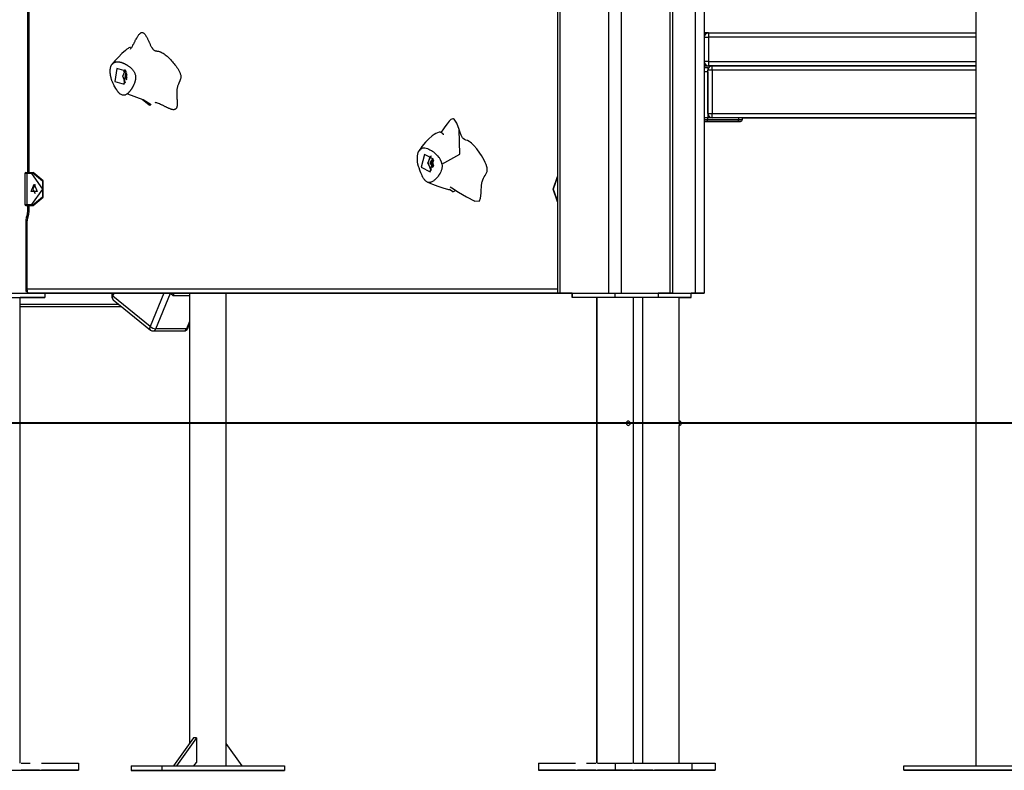
# Model space of a CAD drawing. Units: inches. Extents: x 39 to 177, y 49 to 230.
# Drawn here: x 86 to 98, y 161 to 170 of the extents above; entities that cross this region are included whole.
import ezdxf

# ---------------------------------------------------------------- set-up
doc = ezdxf.new("R2010")
doc.units = ezdxf.units.IN
doc.header["$MEASUREMENT"] = 0
doc.layers.add('Ebene 1', color=7, linetype='Continuous')

# ---------------------------------------------------------------- blocks, each defined once
blk = doc.blocks.new('block 2')
at = {"layer": 'Ebene 1', "color": 179, "lineweight": 25, "true_color": 0x1a171b}
for points in [[(92.356, 214.959), (92.356, 166.959)], [(92.385, 214.959), (92.385, 166.959)], [(92.951, 166.959), (92.951, 214.959)], [(93.092, 214.959), (93.092, 166.959)], [(97.182, 192.728), (97.182, 161.508)], [(93.658, 166.959), (93.658, 176.708)], [(93.687, 166.959), (93.687, 176.708)], [(93.95, 166.959), (93.95, 176.708)], [(94.05, 176.708), (94.05, 166.959)], [(86.247, 170.845), (86.247, 168.349)], [(86.261, 170.845), (86.261, 168.349)], [(87.435, 169.771), (87.44, 169.778), (87.444, 169.785), (87.448, 169.792), (87.452, 169.799), (87.456, 169.806), (87.46, 169.813), (87.463, 169.82), (87.468, 169.828), (87.471, 169.834), (87.475, 169.842), (87.48, 169.851), (87.483, 169.857), (87.487, 169.865), (87.49, 169.871), (87.494, 169.879), (87.498, 169.885), (87.506, 169.9), (87.514, 169.913), (87.518, 169.92), (87.523, 169.926), (87.527, 169.933), (87.532, 169.939), (87.537, 169.945), (87.542, 169.95), (87.544, 169.953), (87.547, 169.955), (87.55, 169.957), (87.553, 169.959), (87.559, 169.962), (87.565, 169.964), (87.567, 169.964), (87.571, 169.964), (87.574, 169.963), (87.577, 169.962), (87.582, 169.959), (87.588, 169.955), (87.593, 169.951), (87.598, 169.945), (87.603, 169.939), (87.608, 169.932), (87.612, 169.926), (87.617, 169.918), (87.621, 169.91), (87.626, 169.902), (87.629, 169.896), (87.632, 169.89), (87.635, 169.882), (87.639, 169.875), (87.642, 169.868), (87.646, 169.86), (87.648, 169.856), (87.649, 169.852), (87.651, 169.849), (87.653, 169.845), (87.657, 169.837), (87.66, 169.83), (87.663, 169.823), (87.666, 169.815), (87.67, 169.808), (87.674, 169.801), (87.678, 169.793), (87.683, 169.787), (87.685, 169.783), (87.687, 169.78), (87.689, 169.777), (87.691, 169.774), (87.697, 169.768), (87.701, 169.763), (87.707, 169.759), (87.713, 169.757), (87.716, 169.755), (87.72, 169.754), (87.722, 169.753), (87.725, 169.753), (87.729, 169.752), (87.732, 169.751), (87.735, 169.751), (87.738, 169.75), (87.742, 169.75), (87.745, 169.749), (87.748, 169.749), (87.751, 169.748), (87.757, 169.747), (87.764, 169.745), (87.769, 169.744), (87.776, 169.741), (87.782, 169.739), (87.788, 169.736), (87.8, 169.731), (87.812, 169.724), (87.822, 169.717), (87.834, 169.708), (87.845, 169.699), (87.856, 169.69), (87.867, 169.68), (87.877, 169.67), (87.888, 169.66), (87.898, 169.649), (87.908, 169.638), (87.918, 169.627), (87.928, 169.615), (87.937, 169.604), (87.947, 169.592), (87.956, 169.58), (87.961, 169.574), (87.965, 169.567), (87.97, 169.561), (87.974, 169.555), (87.979, 169.547), (87.983, 169.541), (87.987, 169.534), (87.991, 169.527), (87.995, 169.519), (87.999, 169.51), (88.003, 169.502), (88.007, 169.493), (88.009, 169.486), (88.011, 169.479), (88.013, 169.471), (88.014, 169.465), (88.015, 169.456), (88.015, 169.447), (88.014, 169.439), (88.012, 169.43), (88.011, 169.427), (88.009, 169.422), (88.008, 169.418), (88.007, 169.414), (88.005, 169.411), (88.003, 169.406), (88.002, 169.403), (88, 169.399), (87.999, 169.395), (87.997, 169.391), (87.995, 169.386), (87.993, 169.383), (87.992, 169.379), (87.99, 169.375), (87.988, 169.371), (87.987, 169.367), (87.983, 169.359), (87.981, 169.351), (87.978, 169.343), (87.976, 169.335), (87.973, 169.326), (87.972, 169.317), (87.97, 169.309), (87.969, 169.3), (87.969, 169.295), (87.969, 169.291), (87.968, 169.286), (87.968, 169.281), (87.968, 169.273), (87.967, 169.263), (87.968, 169.254), (87.968, 169.245), (87.968, 169.236), (87.969, 169.227), (87.969, 169.219), (87.97, 169.209), (87.97, 169.206), (87.97, 169.2), (87.97, 169.195), (87.971, 169.191), (87.971, 169.182), (87.971, 169.174), (87.972, 169.165), (87.972, 169.157), (87.972, 169.147), (87.972, 169.139), (87.972, 169.134), (87.972, 169.13), (87.971, 169.125), (87.971, 169.121), (87.971, 169.116), (87.97, 169.112), (87.969, 169.107), (87.968, 169.103), (87.967, 169.098), (87.965, 169.094), (87.963, 169.091), (87.961, 169.087), (87.959, 169.084), (87.957, 169.082), (87.954, 169.08), (87.951, 169.078), (87.946, 169.075), (87.939, 169.074), (87.933, 169.073), (87.927, 169.073), (87.92, 169.074), (87.914, 169.075), (87.908, 169.077), (87.902, 169.079), (87.896, 169.081), (87.89, 169.083), (87.884, 169.086), (87.878, 169.088), (87.872, 169.091), (87.866, 169.094), (87.86, 169.096), (87.854, 169.099), (87.848, 169.102), (87.841, 169.105), (87.836, 169.108), (87.829, 169.112), (87.822, 169.115), (87.817, 169.118), (87.811, 169.121), (87.805, 169.124), (87.799, 169.127), (87.793, 169.129), (87.781, 169.135), (87.769, 169.14), (87.756, 169.145), (87.745, 169.149), (87.738, 169.151), (87.732, 169.153), (87.726, 169.154), (87.72, 169.155), (87.717, 169.155)], [(94.05, 169.959), (94.1, 169.959)], [(94.1, 169.959), (94.087, 169.959), (94.05, 169.959)], [(94.1, 169.959), (97.182, 169.959)], [(94.1, 169.959), (94.1, 169.944), (94.1, 169.909)], [(94.05, 169.909), (94.065, 169.909), (94.1, 169.909)], [(94.1, 169.909), (94.1, 169.629)], [(97.182, 169.909), (94.1, 169.909)], [(87.435, 169.79), (87.434, 169.79), (87.43, 169.791), (87.427, 169.791), (87.417, 169.788), (87.406, 169.781), (87.391, 169.771), (87.376, 169.758), (87.334, 169.72), (87.296, 169.681), (87.255, 169.637), (87.223, 169.598)], [(87.224, 169.398), (87.221, 169.405), (87.219, 169.412), (87.218, 169.415), (87.217, 169.419), (87.216, 169.422), (87.215, 169.426), (87.212, 169.435), (87.21, 169.444), (87.208, 169.449), (87.207, 169.455), (87.207, 169.457), (87.206, 169.459), (87.206, 169.46), (87.206, 169.462), (87.205, 169.464), (87.205, 169.466), (87.204, 169.468), (87.204, 169.469), (87.204, 169.471), (87.203, 169.473), (87.203, 169.475), (87.203, 169.477), (87.202, 169.481), (87.202, 169.486), (87.202, 169.488), (87.201, 169.49), (87.201, 169.492), (87.201, 169.494), (87.201, 169.498), (87.2, 169.503), (87.2, 169.507), (87.2, 169.511), (87.2, 169.516), (87.2, 169.52), (87.2, 169.528), (87.201, 169.537), (87.201, 169.541), (87.202, 169.545), (87.203, 169.554), (87.205, 169.562), (87.206, 169.566), (87.208, 169.57), (87.209, 169.574), (87.211, 169.578), (87.213, 169.582), (87.214, 169.586), (87.216, 169.589), (87.219, 169.593), (87.221, 169.596), (87.223, 169.599), (87.228, 169.605), (87.234, 169.609), (87.24, 169.614), (87.246, 169.617), (87.249, 169.619), (87.252, 169.62), (87.255, 169.621), (87.258, 169.622), (87.261, 169.623), (87.264, 169.624), (87.267, 169.624), (87.269, 169.625), (87.272, 169.625), (87.275, 169.625), (87.278, 169.625), (87.28, 169.626), (87.286, 169.626), (87.291, 169.625), (87.297, 169.625), (87.302, 169.624), (87.305, 169.624), (87.308, 169.624), (87.311, 169.623), (87.313, 169.623), (87.319, 169.621), (87.325, 169.62), (87.33, 169.618), (87.336, 169.616), (87.339, 169.615), (87.342, 169.614), (87.345, 169.613), (87.348, 169.612), (87.351, 169.61), (87.354, 169.609), (87.356, 169.608), (87.359, 169.607), (87.362, 169.606), (87.365, 169.605), (87.368, 169.603), (87.371, 169.602), (87.374, 169.6), (87.377, 169.599), (87.38, 169.597), (87.382, 169.596), (87.385, 169.594), (87.388, 169.592), (87.391, 169.591), (87.394, 169.589), (87.4, 169.585), (87.406, 169.581), (87.412, 169.577), (87.418, 169.573), (87.424, 169.568), (87.429, 169.564), (87.435, 169.56), (87.44, 169.555), (87.445, 169.55), (87.449, 169.546), (87.453, 169.541), (87.458, 169.536), (87.462, 169.531), (87.466, 169.526), (87.47, 169.521), (87.474, 169.515), (87.477, 169.509), (87.48, 169.503), (87.483, 169.496), (87.486, 169.488), (87.489, 169.48), (87.491, 169.472), (87.491, 169.468), (87.492, 169.464), (87.492, 169.46), (87.493, 169.456), (87.493, 169.452), (87.493, 169.447), (87.493, 169.443), (87.493, 169.439), (87.493, 169.434), (87.492, 169.43), (87.492, 169.426), (87.491, 169.422), (87.491, 169.418), (87.49, 169.413), (87.489, 169.409), (87.488, 169.405), (87.487, 169.401), (87.486, 169.397), (87.485, 169.392), (87.483, 169.388), (87.482, 169.384), (87.48, 169.38), (87.477, 169.372), (87.474, 169.364), (87.472, 169.36), (87.47, 169.356), (87.468, 169.352), (87.466, 169.348), (87.465, 169.345), (87.463, 169.341), (87.461, 169.337), (87.459, 169.334), (87.457, 169.33), (87.455, 169.326), (87.451, 169.321), (87.448, 169.315), (87.445, 169.312), (87.444, 169.309), (87.442, 169.306), (87.44, 169.304), (87.438, 169.301), (87.436, 169.298), (87.434, 169.296), (87.432, 169.293), (87.43, 169.29), (87.428, 169.288), (87.426, 169.285), (87.424, 169.283), (87.421, 169.28), (87.419, 169.278), (87.417, 169.276), (87.415, 169.273), (87.413, 169.271), (87.411, 169.269), (87.408, 169.266), (87.406, 169.264), (87.403, 169.262), (87.4, 169.26), (87.397, 169.258), (87.395, 169.256), (87.389, 169.252), (87.384, 169.249), (87.378, 169.246), (87.372, 169.243), (87.366, 169.242), (87.36, 169.24), (87.354, 169.24), (87.348, 169.24), (87.342, 169.242), (87.335, 169.244), (87.326, 169.248), (87.317, 169.254), (87.314, 169.256), (87.312, 169.258), (87.309, 169.261), (87.306, 169.263), (87.304, 169.266), (87.301, 169.269), (87.298, 169.271), (87.296, 169.274), (87.293, 169.277), (87.291, 169.28)], [(94.1, 169.629), (94.065, 169.629), (94.05, 169.629)], [(94.1, 169.629), (97.182, 169.629)], [(94.1, 169.629), (94.1, 169.593), (94.1, 169.578)], [(87.255, 169.398), (87.363, 169.367), (87.385, 169.519), (87.277, 169.55), (87.255, 169.398), (87.255, 169.398)], [(87.376, 169.382), (87.347, 169.459), (87.376, 169.535)], [(87.373, 169.539), (87.363, 169.523), (87.355, 169.505)], [(87.391, 169.415), (87.375, 169.459), (87.391, 169.502)], [(94.05, 169.578), (94.14, 169.578)], [(94.05, 169.578), (94.14, 169.578)], [(94.05, 169.578), (94.087, 169.578), (94.1, 169.578)], [(94.05, 169.559), (94.09, 169.559)], [(94.09, 169.509), (94.05, 169.509)], [(94.09, 169.559), (94.09, 169.551), (94.09, 169.529)], [(94.09, 169.028), (94.09, 169.529)], [(94.14, 169.529), (94.105, 169.529), (94.09, 169.529)], [(94.09, 169.509), (94.09, 168.979)], [(97.182, 169.578), (94.1, 169.578)], [(94.14, 169.578), (97.182, 169.578)], [(94.14, 169.529), (94.14, 169.564), (94.14, 169.578)], [(94.14, 169.529), (94.14, 169.028)], [(97.182, 169.529), (94.14, 169.529)], [(87.234, 169.376), (87.231, 169.384), (87.227, 169.393), (87.225, 169.395), (87.224, 169.398)], [(87.356, 169.412), (87.358, 169.405), (87.361, 169.398)], [(87.361, 169.398), (87.367, 169.388), (87.373, 169.378)], [(87.395, 169.432), (87.39, 169.459), (87.395, 169.485)], [(87.291, 169.28), (87.282, 169.291), (87.275, 169.302), (87.264, 169.319), (87.254, 169.337), (87.247, 169.35), (87.241, 169.362), (87.238, 169.369), (87.234, 169.376)], [(87.674, 169.129), (87.58, 169.189), (87.402, 169.253)], [(87.649, 169.127), (87.573, 169.188)], [(87.649, 169.127), (87.67, 169.128)], [(91.225, 168.847), (91.199, 168.917), (91.168, 168.964), (91.159, 168.968), (91.15, 168.969), (91.14, 168.966), (91.129, 168.96), (91.107, 168.94), (91.084, 168.911), (91.06, 168.877), (91.035, 168.843), (91.023, 168.826), (91.011, 168.811)], [(94.09, 168.979), (94.05, 168.979)], [(94.09, 168.979), (94.05, 168.979)], [(94.05, 168.959), (94.09, 168.959)], [(94.05, 168.939), (94.085, 168.939)], [(94.05, 168.939), (94.085, 168.939)], [(94.085, 168.939), (94.05, 168.939)], [(94.469, 168.939), (94.352, 168.939), (94.05, 168.939)], [(94.469, 168.939), (94.352, 168.939), (94.05, 168.939)], [(94.05, 168.939), (94.352, 168.939), (94.469, 168.939)], [(94.05, 168.939), (94.352, 168.939), (94.469, 168.939)], [(94.085, 168.939), (94.09, 168.959)], [(94.085, 168.939), (94.439, 168.939)], [(94.085, 168.939), (94.439, 168.939)], [(94.439, 168.939), (94.085, 168.939)], [(94.439, 168.939), (94.085, 168.939)], [(94.09, 169.028), (94.105, 169.028), (94.14, 169.028)], [(94.449, 168.979), (94.09, 168.979)], [(94.09, 168.959), (94.09, 168.979)], [(94.09, 168.959), (94.449, 168.959)], [(94.14, 169.028), (97.182, 169.028)], [(94.14, 168.979), (94.14, 168.993), (94.14, 169.028)], [(97.182, 168.979), (94.14, 168.979)], [(94.354, 168.939), (94.406, 168.939), (94.302, 168.939), (94.354, 168.939), (94.354, 168.939)], [(94.439, 168.939), (94.446, 168.945), (94.449, 168.959)], [(94.439, 168.939), (94.461, 168.939), (94.469, 168.939)], [(94.439, 168.939), (94.461, 168.939), (94.469, 168.939)], [(94.469, 168.939), (94.461, 168.939), (94.439, 168.939)], [(94.469, 168.939), (94.461, 168.939), (94.439, 168.939)], [(94.449, 168.959), (94.449, 168.979)], [(94.489, 168.979), (94.478, 168.979), (94.449, 168.979)], [(94.449, 168.959), (94.478, 168.959), (94.489, 168.959)], [(94.469, 168.939), (94.483, 168.945), (94.489, 168.959)], [(94.469, 168.939), (94.483, 168.945), (94.489, 168.959)], [(94.469, 168.939), (94.483, 168.945), (94.489, 168.959)], [(94.469, 168.939), (94.483, 168.945), (94.489, 168.959)], [(94.489, 168.979), (97.182, 168.979)], [(97.182, 168.979), (94.489, 168.979)], [(94.489, 168.979), (97.182, 168.979)], [(94.489, 168.979), (97.182, 168.979)], [(94.489, 168.959), (94.489, 168.979)], [(97.182, 168.979), (94.489, 168.979)], [(94.489, 168.979), (97.182, 168.979)], [(91.026, 168.446), (91.231, 168.561), (91.225, 168.847)], [(91.405, 168.021), (91.455, 168.02), (91.458, 168.022), (91.46, 168.025), (91.462, 168.029), (91.464, 168.033), (91.467, 168.042), (91.47, 168.054), (91.474, 168.082), (91.476, 168.114), (91.478, 168.148), (91.48, 168.181), (91.482, 168.198), (91.483, 168.213), (91.484, 168.22), (91.486, 168.227), (91.487, 168.234), (91.489, 168.24), (91.496, 168.264), (91.505, 168.283), (91.514, 168.3), (91.524, 168.316), (91.532, 168.33), (91.54, 168.345), (91.545, 168.36), (91.547, 168.376), (91.547, 168.385), (91.547, 168.395), (91.545, 168.405), (91.542, 168.416), (91.534, 168.44), (91.524, 168.466), (91.511, 168.492), (91.496, 168.519), (91.48, 168.547), (91.463, 168.573), (91.428, 168.622), (91.394, 168.662), (91.379, 168.677), (91.365, 168.689), (91.352, 168.699), (91.34, 168.706), (91.319, 168.717), (91.301, 168.724), (91.286, 168.73), (91.272, 168.74), (91.269, 168.743), (91.266, 168.746), (91.263, 168.75), (91.26, 168.755), (91.254, 168.766), (91.248, 168.78), (91.236, 168.811), (91.225, 168.847)], [(91.045, 168.783), (91.045, 168.784), (91.045, 168.785), (91.044, 168.788), (91.043, 168.788), (91.042, 168.79), (91.041, 168.791), (91.04, 168.793), (91.038, 168.795), (91.036, 168.797), (91.034, 168.798), (91.032, 168.801), (91.026, 168.805), (91.02, 168.808), (91.013, 168.811), (91.007, 168.813), (90.999, 168.813), (90.992, 168.813), (90.973, 168.808), (90.956, 168.8), (90.934, 168.786), (90.913, 168.771), (90.872, 168.735), (90.835, 168.698), (90.794, 168.649), (90.762, 168.601)], [(90.756, 168.418), (90.749, 168.446), (90.745, 168.472), (90.744, 168.485), (90.743, 168.497), (90.743, 168.508), (90.742, 168.519), (90.744, 168.54), (90.746, 168.559), (90.748, 168.567), (90.751, 168.576), (90.753, 168.583), (90.756, 168.59), (90.758, 168.593), (90.759, 168.596), (90.761, 168.6), (90.763, 168.603), (90.767, 168.608), (90.771, 168.613), (90.781, 168.621), (90.792, 168.627), (90.797, 168.63), (90.803, 168.632), (90.809, 168.633), (90.815, 168.633), (90.829, 168.633), (90.843, 168.63), (90.858, 168.626), (90.874, 168.619), (90.887, 168.612), (90.9, 168.604), (90.903, 168.603), (90.904, 168.602), (90.908, 168.599), (90.912, 168.597), (90.916, 168.594), (90.92, 168.591), (90.927, 168.586), (90.935, 168.58), (90.949, 168.567), (90.963, 168.555), (90.975, 168.541), (90.986, 168.528), (90.992, 168.521), (90.997, 168.514), (91.001, 168.508), (91.005, 168.501), (91.018, 168.474), (91.026, 168.446)], [(90.787, 168.412), (90.89, 168.359), (90.927, 168.505), (90.824, 168.558), (90.787, 168.412), (90.787, 168.412)], [(90.906, 168.373), (90.863, 168.459), (90.906, 168.544)], [(90.865, 168.459), (90.892, 168.542)], [(90.926, 168.408), (90.891, 168.459), (90.926, 168.51)], [(90.927, 168.412), (90.906, 168.459), (90.927, 168.505)], [(90.921, 168.459), (90.931, 168.494)], [(91.026, 168.446), (91.028, 168.432), (91.028, 168.417), (91.027, 168.41), (91.026, 168.402), (91.025, 168.399), (91.025, 168.395), (91.024, 168.391), (91.023, 168.387), (91.018, 168.372), (91.012, 168.357), (91.004, 168.341), (90.994, 168.325), (90.989, 168.317), (90.983, 168.309), (90.977, 168.301), (90.971, 168.293), (90.958, 168.279), (90.944, 168.266), (90.937, 168.26), (90.93, 168.255), (90.923, 168.25), (90.915, 168.245), (90.908, 168.241), (90.901, 168.238), (90.897, 168.237), (90.894, 168.236), (90.89, 168.236), (90.886, 168.235), (90.88, 168.234), (90.873, 168.234), (90.866, 168.236), (90.86, 168.238), (90.853, 168.241), (90.847, 168.245), (90.841, 168.249), (90.836, 168.255), (90.834, 168.256), (90.833, 168.257), (90.831, 168.259), (90.83, 168.26), (90.827, 168.263), (90.825, 168.266), (90.819, 168.274), (90.814, 168.281), (90.809, 168.288), (90.805, 168.296), (90.803, 168.3), (90.8, 168.304), (90.799, 168.306), (90.798, 168.308), (90.797, 168.31), (90.796, 168.313), (90.788, 168.329), (90.781, 168.346), (90.775, 168.363), (90.769, 168.377), (90.761, 168.403), (90.756, 168.418)], [(90.9, 168.367), (90.865, 168.459)], [(90.931, 168.423), (90.921, 168.459)], [(86.217, 168.338), (86.217, 167.979)], [(86.24, 168.338), (86.223, 168.338), (86.217, 168.338)], [(86.227, 168.349), (86.232, 168.349), (86.247, 168.349)], [(86.237, 168.349), (86.239, 168.349), (86.247, 168.349)], [(86.24, 168.338), (86.242, 168.345), (86.247, 168.349)], [(86.297, 168.338), (86.24, 168.338)], [(86.24, 168.338), (86.24, 167.979)], [(86.247, 168.349), (86.304, 168.349)], [(86.297, 168.338), (86.299, 168.345), (86.304, 168.349)], [(86.297, 167.979), (86.424, 168.159), (86.297, 168.338)], [(86.304, 168.349), (86.311, 168.349)], [(86.304, 168.349), (86.42, 168.253), (86.42, 168.064), (86.304, 167.968)], [(86.311, 167.968), (86.427, 168.064), (86.427, 168.253), (86.311, 168.349)], [(92.356, 168.012), (92.307, 168.159), (92.356, 168.305)], [(92.356, 168.3), (92.307, 168.159), (92.356, 168.017)], [(86.325, 168.214), (86.358, 168.131), (86.291, 168.131), (86.325, 168.214), (86.325, 168.214)], [(86.335, 168.211), (86.307, 168.159), (86.335, 168.106)], [(90.86, 168.238), (90.918, 168.214), (90.978, 168.192), (91.013, 168.18), (91.047, 168.169), (91.062, 168.164), (91.076, 168.16), (91.089, 168.156), (91.101, 168.153), (91.103, 168.153), (91.105, 168.153), (91.107, 168.153), (91.108, 168.153), (91.109, 168.153), (91.11, 168.154), (91.111, 168.155)], [(91.152, 168.125), (91.112, 168.154)], [(91.121, 168.186), (91.157, 168.16), (91.187, 168.14), (91.216, 168.121), (91.309, 168.068), (91.406, 168.02)], [(91.152, 168.125), (91.183, 168.143)], [(86.217, 167.979), (86.223, 167.979), (86.24, 167.979)], [(86.247, 167.909), (86.244, 167.872), (86.236, 167.837)], [(86.247, 167.968), (86.237, 167.968), (86.254, 167.968)], [(86.24, 167.979), (86.297, 167.979)], [(86.247, 167.968), (86.242, 167.971), (86.24, 167.979)], [(86.304, 167.968), (86.247, 167.968)], [(86.247, 167.968), (86.247, 167.909)], [(86.261, 167.909), (86.258, 167.864), (86.247, 167.821)], [(86.261, 167.909), (86.251, 167.909), (86.247, 167.909)], [(86.254, 167.968), (86.311, 167.968)], [(86.261, 167.968), (86.261, 167.909)], [(86.297, 167.979), (86.299, 167.971), (86.304, 167.968)], [(86.311, 167.968), (86.304, 167.968)], [(86.236, 167.837), (86.228, 167.808), (86.226, 167.778)], [(86.247, 167.821), (86.237, 167.83), (86.236, 167.837)], [(86.247, 167.821), (86.242, 167.8), (86.24, 167.778)], [(86.226, 167.778), (86.226, 166.98)], [(86.24, 167.778), (86.23, 167.778), (86.226, 167.778)], [(86.24, 167.778), (86.24, 167.008)], [(86.24, 167.008), (86.231, 166.97)], [(86.24, 167.008), (86.247, 166.959)], [(86.24, 167.008), (92.356, 167.008)], [(85.951, 166.909), (86.446, 166.909)], [(86.021, 166.959), (86.587, 166.959)], [(86.162, 161.539), (86.162, 166.909)], [(86.446, 166.909), (86.163, 166.909)], [(92.356, 166.959), (86.247, 166.959)], [(86.247, 166.959), (86.283, 166.959)], [(86.283, 166.959), (92.356, 166.959)], [(86.446, 166.959), (86.446, 166.909)], [(86.587, 166.959), (86.446, 166.959)], [(87.229, 166.959), (87.221, 166.941)], [(87.221, 166.941), (87.223, 166.932), (87.232, 166.922)], [(87.236, 166.883), (87.228, 166.899), (87.232, 166.922)], [(87.232, 166.922), (87.247, 166.959)], [(87.661, 166.572), (87.232, 166.922)], [(87.819, 166.959), (87.661, 166.572)], [(87.727, 166.547), (87.895, 166.959)], [(87.894, 166.957), (87.925, 166.932)], [(87.936, 166.959), (87.925, 166.932)], [(87.925, 166.932), (88.115, 166.932)], [(88.115, 166.959), (88.115, 161.767)], [(88.539, 161.507), (88.539, 166.959)], [(92.385, 166.959), (92.951, 166.959)], [(92.526, 166.959), (92.385, 166.959)], [(92.526, 166.909), (92.526, 166.959)], [(92.526, 166.959), (92.526, 166.909)], [(93.022, 166.909), (92.526, 166.909)], [(92.81, 166.909), (92.526, 166.909)], [(92.526, 166.909), (92.526, 166.909)], [(92.526, 166.909), (92.526, 166.909)], [(92.809, 166.909), (92.809, 161.539)], [(92.81, 166.909), (92.81, 161.539)], [(92.951, 166.959), (93.022, 166.959), (93.092, 166.959)], [(93.022, 166.909), (93.022, 166.959)], [(93.517, 166.909), (93.022, 166.909)], [(93.092, 166.959), (93.658, 166.959)], [(93.229, 166.959), (93.297, 166.959), (93.309, 166.959)], [(93.517, 166.909), (93.233, 166.909)], [(93.233, 161.539), (93.233, 166.909)], [(93.338, 166.909), (93.338, 161.539)], [(93.517, 166.959), (93.517, 166.909)], [(93.658, 166.959), (93.517, 166.959)], [(93.9, 166.909), (93.517, 166.909)], [(93.687, 166.959), (93.95, 166.959)], [(93.9, 166.909), (93.762, 166.909)], [(93.762, 166.909), (93.9, 166.909)], [(93.762, 166.909), (93.9, 166.909)], [(93.762, 165.483), (93.762, 166.909)], [(93.9, 166.909), (93.9, 166.959)], [(93.95, 166.959), (93.9, 166.959)], [(93.9, 166.959), (93.95, 166.959)], [(93.95, 166.959), (93.9, 166.959)], [(93.95, 166.959), (94.021, 166.959), (94.05, 166.959)], [(93.95, 166.959), (94.021, 166.959), (94.05, 166.959)], [(94.05, 166.959), (94.021, 166.959), (93.95, 166.959)], [(86.162, 166.83), (87.301, 166.83)], [(86.162, 166.805), (87.332, 166.805)], [(87.236, 166.883), (87.665, 166.533)], [(87.665, 166.533), (87.657, 166.549), (87.661, 166.572)], [(87.661, 166.572), (87.693, 166.555), (87.727, 166.547)], [(87.697, 166.522), (87.714, 166.529), (87.727, 166.547)], [(88.081, 166.547), (87.727, 166.547)], [(88.05, 166.522), (88.068, 166.529), (88.081, 166.547)], [(88.115, 166.63), (88.081, 166.547)], [(88.096, 166.553), (88.091, 166.548), (88.081, 166.547)], [(88.096, 166.553), (88.115, 166.598)], [(87.697, 166.522), (88.05, 166.522)], [(93.171, 165.484), (93.17, 165.483), (93.166, 165.483), (93.164, 165.481), (93.161, 165.479), (93.159, 165.476), (93.156, 165.473), (93.155, 165.469), (93.154, 165.466), (93.153, 165.462), (93.153, 165.457), (93.153, 165.453), (93.154, 165.449), (93.156, 165.445), (93.158, 165.442), (93.16, 165.439), (93.163, 165.437), (93.166, 165.435), (93.171, 165.434)], [(93.762, 165.484), (93.762, 165.483), (93.762, 165.481), (93.762, 165.479), (93.762, 165.476), (93.761, 165.473), (93.761, 165.469), (93.761, 165.466), (93.761, 165.462), (93.761, 165.457), (93.761, 165.453), (93.761, 165.449), (93.761, 165.445), (93.762, 165.442), (93.762, 165.439), (93.762, 165.437), (93.762, 165.435), (93.762, 165.434)], [(93.762, 161.539), (93.762, 165.434)], [(88.159, 161.829), (87.931, 161.507)], [(88.194, 161.829), (87.966, 161.507)], [(88.177, 161.829), (88.159, 161.829)], [(88.194, 161.829), (88.177, 161.829)], [(88.195, 161.829), (88.194, 161.829)], [(88.195, 161.829), (88.195, 161.546)], [(88.722, 161.507), (88.539, 161.767)], [(85.951, 161.459), (86.834, 161.459)], [(86.173, 161.539), (86.279, 161.539)], [(86.279, 161.459), (86.173, 161.459)], [(86.173, 161.459), (86.279, 161.459)], [(86.279, 161.459), (86.173, 161.459)], [(86.173, 161.459), (86.279, 161.459)], [(86.279, 161.459), (86.173, 161.459)], [(86.279, 161.459), (86.385, 161.459)], [(86.385, 161.459), (86.279, 161.459)], [(86.385, 161.459), (86.279, 161.459)], [(86.279, 161.459), (86.385, 161.459)], [(86.407, 161.539), (86.834, 161.539)], [(86.834, 161.459), (86.407, 161.459)], [(86.834, 161.539), (86.834, 161.459)], [(87.443, 161.507), (87.443, 161.456)], [(87.443, 161.507), (87.796, 161.507)], [(88.857, 161.456), (87.443, 161.456)], [(87.443, 161.456), (87.796, 161.456)], [(87.747, 161.456), (87.778, 161.456), (87.864, 161.456), (87.747, 161.456), (87.747, 161.456)], [(87.796, 161.507), (87.796, 161.456)], [(87.796, 161.507), (89.21, 161.507)], [(87.796, 161.456), (89.21, 161.456)], [(88.166, 161.507), (88.194, 161.546)], [(88.194, 161.546), (88.195, 161.546)], [(88.277, 161.456), (88.309, 161.456), (88.394, 161.456), (88.277, 161.456), (88.277, 161.456)], [(88.807, 161.456), (88.839, 161.456), (88.925, 161.456), (88.807, 161.456), (88.807, 161.456)], [(89.21, 161.456), (88.857, 161.456)], [(89.21, 161.507), (89.21, 161.456)], [(92.137, 161.539), (92.137, 161.459)], [(92.137, 161.539), (92.138, 161.539)], [(92.138, 161.459), (92.137, 161.459)], [(92.137, 161.459), (92.138, 161.459)], [(92.138, 161.539), (92.138, 161.459)], [(92.138, 161.539), (92.564, 161.539)], [(92.138, 161.459), (93.022, 161.459)], [(92.564, 161.459), (92.138, 161.459)], [(92.693, 161.459), (92.587, 161.459)], [(92.693, 161.459), (92.587, 161.459)], [(92.587, 161.459), (92.693, 161.459)], [(92.587, 161.459), (92.693, 161.459)], [(92.692, 161.539), (92.798, 161.539)], [(92.798, 161.459), (92.692, 161.459)], [(92.693, 161.459), (92.799, 161.459)], [(92.693, 161.459), (92.799, 161.459)], [(92.799, 161.459), (92.693, 161.459)], [(92.799, 161.459), (92.693, 161.459)], [(92.82, 161.539), (93.022, 161.539)], [(93.022, 161.459), (92.82, 161.459)], [(92.979, 161.459), (93.08, 161.459), (93.006, 161.459), (92.979, 161.459), (92.979, 161.459)], [(93.022, 161.539), (93.022, 161.459)], [(93.022, 161.539), (93.222, 161.539)], [(93.022, 161.459), (93.905, 161.459)], [(93.222, 161.459), (93.022, 161.459)], [(93.233, 161.539), (94.175, 161.539)], [(93.244, 161.539), (93.35, 161.539)], [(93.244, 161.459), (93.351, 161.459)], [(93.244, 161.459), (93.351, 161.459)], [(93.35, 161.459), (93.244, 161.459)], [(93.351, 161.459), (93.244, 161.459)], [(93.351, 161.459), (93.244, 161.459)], [(93.456, 161.459), (93.351, 161.459)], [(93.456, 161.459), (93.351, 161.459)], [(93.351, 161.459), (93.456, 161.459)], [(93.351, 161.459), (93.456, 161.459)], [(93.478, 161.539), (93.905, 161.539)], [(93.905, 161.459), (93.478, 161.459)], [(93.905, 161.539), (93.905, 161.459)], [(93.905, 161.459), (94.175, 161.459)], [(94.175, 161.459), (93.905, 161.459)], [(93.905, 161.459), (94.175, 161.459)], [(94.175, 161.459), (93.905, 161.459)], [(93.94, 161.459), (94.015, 161.459), (94.09, 161.459)], [(94.09, 161.459), (94.015, 161.459), (93.94, 161.459)], [(94.09, 161.459), (94.015, 161.459), (93.94, 161.459)], [(93.94, 161.459), (94.015, 161.459), (94.09, 161.459)], [(94.175, 161.539), (94.175, 161.459)], [(96.35, 161.459), (96.35, 161.508)], [(96.35, 161.508), (98.35, 161.508)], [(96.35, 161.459), (98.35, 161.459)], [(98.35, 161.459), (96.35, 161.459)]]:
    blk.add_lwpolyline(points, dxfattribs=at)
at = {"layer": 'Ebene 1', "color": 179, "lineweight": 40, "true_color": 0x1a171b}
for points in [[(97.2, 165.459), (95.234, 165.459), (93.297, 165.459), (91.414, 165.459), (89.614, 165.459), (87.922, 165.459), (86.363, 165.459), (84.958, 165.459), (83.727, 165.459), (82.688, 165.459), (81.856, 165.459)], [(92.276, 165.459), (91.95, 165.459), (90.142, 165.459), (88.319, 165.459), (86.509, 165.459), (84.789, 165.459)], [(98.514, 165.459), (97.023, 165.459), (95.416, 165.459), (94.771, 165.459)], [(97.5, 165.459), (97.2, 165.459)], [(111.096, 165.459), (109.868, 165.459), (108.458, 165.459), (106.889, 165.459), (105.181, 165.459), (103.362, 165.459), (101.456, 165.459), (99.493, 165.459), (97.5, 165.459)]]:
    blk.add_lwpolyline(points, dxfattribs=at)
at = {"layer": 'Ebene 1', "color": 179, "lineweight": 25, "true_color": 0x1a171b}
for points in [[(94.1, 169.959), (94.073, 169.959), (94.05, 169.936), (94.05, 169.909)], [(94.1, 169.959), (94.073, 169.959), (94.05, 169.936), (94.05, 169.909)], [(94.05, 169.629), (94.05, 169.601), (94.073, 169.578), (94.1, 169.578)], [(94.05, 169.629), (94.05, 169.601), (94.073, 169.578), (94.1, 169.578)], [(94.14, 169.578), (94.113, 169.578), (94.09, 169.556), (94.09, 169.529)], [(94.09, 169.028), (94.09, 169.001), (94.113, 168.979), (94.14, 168.979)], [(94.09, 169.028), (94.09, 169.001), (94.113, 168.979), (94.14, 168.979)], [(86.227, 168.349), (86.221, 168.349), (86.217, 168.344), (86.217, 168.338)], [(86.217, 167.979), (86.217, 167.973), (86.221, 167.968), (86.227, 167.968)], [(87.221, 166.941), (87.213, 166.921), (87.219, 166.897), (87.236, 166.883)], [(88.05, 166.522), (88.07, 166.522), (88.089, 166.534), (88.096, 166.553)], [(87.665, 166.533), (87.674, 166.526), (87.685, 166.522), (87.697, 166.522)], [(93.171, 165.434), (93.185, 165.434), (93.196, 165.445), (93.196, 165.459)], [(93.196, 165.459), (93.196, 165.472), (93.185, 165.483), (93.172, 165.484)]]:
    blk.add_open_spline(points, degree=3, dxfattribs=at)
for points, knots in [([(94.294, 168.939), (94.294, 168.939), (94.385, 168.939), (94.385, 168.939), (94.385, 168.939), (94.294, 168.939), (94.294, 168.939), (94.294, 168.939), (94.294, 168.939), (94.294, 168.939)], [0, 0, 0, 0, 1, 1, 1, 2, 2, 2, 3, 3, 3, 3]), ([(94.294, 168.939), (94.294, 168.939), (94.385, 168.939), (94.385, 168.939), (94.385, 168.939), (94.294, 168.939), (94.294, 168.939), (94.294, 168.939), (94.294, 168.939), (94.294, 168.939)], [0, 0, 0, 0, 1, 1, 1, 2, 2, 2, 3, 3, 3, 3]), ([(86.247, 167.968), (86.247, 167.968), (86.227, 167.968), (86.227, 167.968), (86.227, 167.968), (86.247, 167.968), (86.247, 167.968), (86.247, 167.968), (86.247, 167.968), (86.247, 167.968)], [0, 0, 0, 0, 1, 1, 1, 2, 2, 2, 3, 3, 3, 3]), ([(86.587, 166.959), (86.587, 166.959), (86.616, 166.959), (86.616, 166.959), (86.616, 166.959), (86.587, 166.959), (86.587, 166.959), (86.587, 166.959), (86.587, 166.959), (86.587, 166.959)], [0, 0, 0, 0, 1, 1, 1, 2, 2, 2, 3, 3, 3, 3]), ([(92.385, 166.959), (92.385, 166.959), (92.356, 166.959), (92.356, 166.959), (92.356, 166.959), (92.385, 166.959), (92.385, 166.959), (92.385, 166.959), (92.385, 166.959), (92.385, 166.959)], [0, 0, 0, 0, 1, 1, 1, 2, 2, 2, 3, 3, 3, 3]), ([(93.658, 166.959), (93.658, 166.959), (93.687, 166.959), (93.687, 166.959), (93.687, 166.959), (93.658, 166.959), (93.658, 166.959), (93.658, 166.959), (93.658, 166.959), (93.658, 166.959)], [0, 0, 0, 0, 1, 1, 1, 2, 2, 2, 3, 3, 3, 3]), ([(93.9, 166.959), (93.9, 166.959), (93.94, 166.959), (93.94, 166.959), (93.94, 166.959), (93.9, 166.959), (93.9, 166.959), (93.9, 166.959), (93.9, 166.959), (93.9, 166.959)], [0, 0, 0, 0, 1, 1, 1, 2, 2, 2, 3, 3, 3, 3]), ([(93.762, 165.434), (93.776, 165.434), (93.787, 165.445), (93.787, 165.459), (93.787, 165.472), (93.776, 165.484), (93.762, 165.484)], [0, 0, 0, 0, 1, 1, 1, 2, 2, 2, 2]), ([(96.72, 161.459), (96.72, 161.459), (96.615, 161.459), (96.615, 161.459), (96.615, 161.459), (96.72, 161.459), (96.72, 161.459), (96.72, 161.459), (96.72, 161.459), (96.72, 161.459)], [0, 0, 0, 0, 1, 1, 1, 2, 2, 2, 3, 3, 3, 3]), ([(97.42, 161.459), (97.42, 161.459), (97.315, 161.459), (97.315, 161.459), (97.315, 161.459), (97.42, 161.459), (97.42, 161.459), (97.42, 161.459), (97.42, 161.459), (97.42, 161.459)], [0, 0, 0, 0, 1, 1, 1, 2, 2, 2, 3, 3, 3, 3])]:
    blk.add_open_spline(points, degree=3, knots=knots, dxfattribs=at)

msp = doc.modelspace()

# ---------------------------------------------------------------- block references
at = {"layer": 'Ebene 1'}
msp.add_blockref('block 2', (0, 0), dxfattribs=at)

doc.saveas('drawing.dxf')
